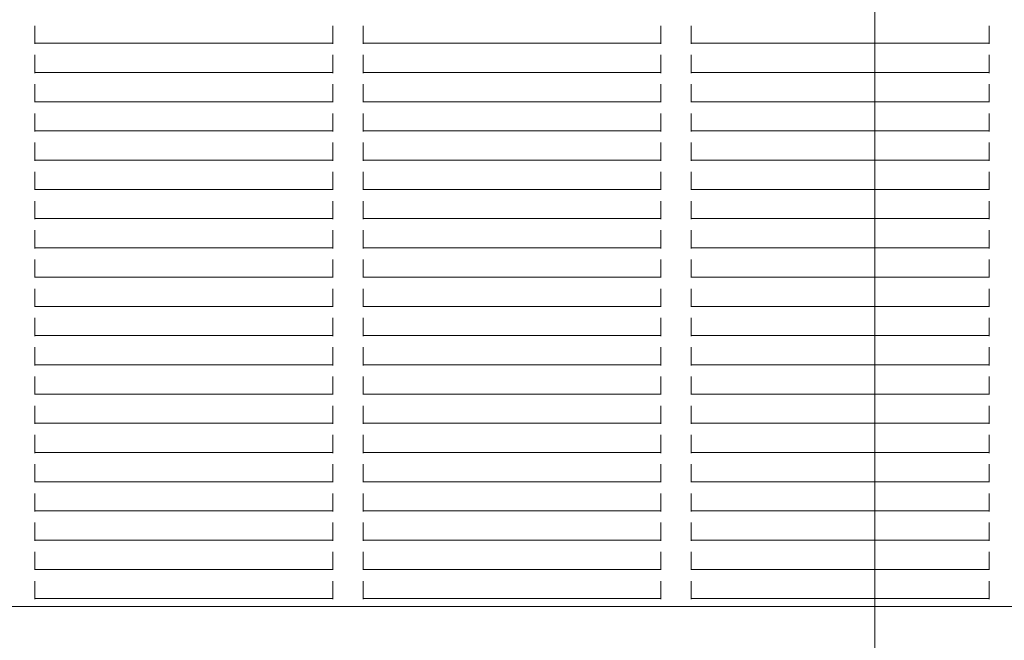
# Model space of a CAD drawing. Units: millimetres. Extents: x 7588 to 21562, y 5844 to 16464.
# Drawn here: x 12965 to 13290, y 12266 to 12471 of the extents above; entities that cross this region are included whole.
import ezdxf

# ---------------------------------------------------------------- set-up
doc = ezdxf.new("R2010")
doc.units = ezdxf.units.MM
doc.header["$LTSCALE"] = 75
doc.layers.add('Dimension (ISO)', color=7, linetype='Continuous', lineweight=18)
doc.layers.add('Visible (ISO)', color=7, linetype='Continuous', lineweight=18)
doc.layers.add('Fall Zone', color=5, linetype='Continuous', lineweight=20, true_color=0x0000ff)
doc.styles.add('Note Text (ISO)', font='tahoma.ttf')
doc.dimstyles.new('Aplay Dimension Styles M', dxfattribs={"dimscale": 75, "dimtxt": 2.5, "dimasz": 2.5, "dimexe": 3.175, "dimexo": 2, "dimgap": 0.762, "dimtad": 1, "dimdec": 1, "dimlfac": 0.001, "dimrnd": 1e-08, "dimzin": 0, "dimdsep": 46, "dimtxsty": 'Note Text (ISO)', "dimcen": 0.09, "dimdle": 10, "dimclrd": 256, "dimclre": 256, "dimclrt": 7, "dimadec": 0, "dimazin": 0, "dimtfac": 1.40208, "dimtofl": 0, "dimtmove": 0, "dimatfit": 3, "dimfxl": 1, "dimtolj": 1, "dimtzin": 0, "dimlwd": -1, "dimlwe": -1, "dimarcsym": 0})

# ---------------------------------------------------------------- blocks, each defined once
blk = doc.blocks.new('*D40')
at = {"layer": 'Defpoints', "color": 0, "transparency": 16777216}
for p in [(21561.94, 13363.49), (8294.71, 8687.17), (21561.94, 6151.08)]:
    blk.add_point(p, dxfattribs=at)
at = {"layer": 'Dimension (ISO)', "transparency": 16777216}
for p, q in [((21561.94, 13213.49), (21561.94, 5912.96)), ((8294.71, 8537.17), (8294.71, 5912.96)), ((8482.21, 6151.08), (21374.44, 6151.08))]:
    blk.add_line(p, q, dxfattribs=at)
for points in [[(8482.21, 6182.33), (8482.21, 6119.83), (8294.71, 6151.08)], [(21374.44, 6182.33), (21374.44, 6119.83), (21561.94, 6151.08)]]:
    blk.add_solid(points, dxfattribs=at)
at = {"layer": 'Dimension (ISO)', "color": 7, "transparency": 16777216, "insert": (14928.33, 6403.54), "char_height": 187.5, "attachment_point": 2, "style": 'Note Text (ISO)'}
blk.add_mtext('\\A1;13.3 m', dxfattribs=at)
blk = doc.blocks.new('*D41')
at = {"layer": 'Defpoints', "color": 0, "transparency": 16777216}
for p in [(13482.58, 16464.34), (7844.93, 6623.32), (10144.93, 6623.32)]:
    blk.add_point(p, dxfattribs=at)
at = {"layer": 'Dimension (ISO)', "transparency": 16777216}
for p, q in [((13332.58, 16464.34), (7606.8, 16464.34)), ((7844.93, 16276.84), (7844.93, 6810.82)), ((9994.93, 6623.32), (7606.8, 6623.32))]:
    blk.add_line(p, q, dxfattribs=at)
for points in [[(7813.68, 16276.84), (7876.18, 16276.84), (7844.93, 16464.34)], [(7813.68, 6810.82), (7876.18, 6810.82), (7844.93, 6623.32)]]:
    blk.add_solid(points, dxfattribs=at)
at = {"layer": 'Dimension (ISO)', "color": 7, "transparency": 16777216, "insert": (7591.71, 11543.83), "char_height": 187.5, "attachment_point": 2, "rotation": 90, "style": 'Note Text (ISO)'}
blk.add_mtext('\\A1;9.8 m', dxfattribs=at)

msp = doc.modelspace()

# ---------------------------------------------------------------- linework, layer by layer
at = {"layer": 'Fall Zone'}
msp.add_line((13247.56, 11159.04), (13247.56, 13159.04), dxfattribs=at)
msp.add_arc((13512.56, 11184.04), 1600, 90, 180, dxfattribs=at)
at = {"layer": 'Visible (ISO)'}
for p, q in [((12970.3, 12469.01), (12970.3, 12468.47)), ((12970.3, 12468.47), (12970.3, 12468.2)), ((12970.3, 12467.66), (12970.3, 12468.2)), ((12970.3, 12467.66), (12970.3, 12463.67)), ((13068.63, 12468.47), (13068.63, 12469.01)), ((13068.63, 12468.2), (13068.63, 12468.47)), ((13068.63, 12468.2), (13068.63, 12467.66)), ((13068.63, 12463.67), (13068.63, 12467.66)), ((13078.63, 12469.01), (13078.63, 12468.47)), ((13078.63, 12468.47), (13078.63, 12468.2)), ((13078.63, 12467.66), (13078.63, 12468.2)), ((13078.63, 12467.66), (13078.63, 12463.67)), ((13176.96, 12468.47), (13176.96, 12469.01)), ((13176.96, 12468.2), (13176.96, 12468.47)), ((13176.96, 12468.2), (13176.96, 12467.66)), ((13176.96, 12463.67), (13176.96, 12467.66)), ((13186.96, 12469.01), (13186.96, 12468.47)), ((13186.96, 12468.47), (13186.96, 12468.2)), ((13186.96, 12467.66), (13186.96, 12468.2)), ((13186.96, 12467.66), (13186.96, 12463.67)), ((13285.3, 12468.47), (13285.3, 12469.01)), ((13285.3, 12468.2), (13285.3, 12468.47)), ((13285.3, 12468.2), (13285.3, 12467.66)), ((13285.3, 12463.67), (13285.3, 12467.66)), ((12970.3, 12463.21), (12970.3, 12463.67)), ((13068.63, 12463.21), (12970.3, 12463.21)), ((12970.3, 12463.21), (12970.3, 12463.03)), ((13068.63, 12463.67), (13068.63, 12463.21)), ((13068.63, 12463.03), (13068.63, 12463.21)), ((13078.63, 12463.21), (13078.63, 12463.67)), ((13176.96, 12463.21), (13078.63, 12463.21)), ((13078.63, 12463.21), (13078.63, 12463.03)), ((13176.96, 12463.67), (13176.96, 12463.21)), ((13176.96, 12463.03), (13176.96, 12463.21)), ((13186.96, 12463.21), (13186.96, 12463.67)), ((13186.96, 12463.21), (13186.96, 12463.03)), ((13285.3, 12463.21), (13186.96, 12463.21)), ((13285.3, 12463.67), (13285.3, 12463.21)), ((13285.3, 12463.03), (13285.3, 12463.21)), ((12970.3, 12459.36), (12970.3, 12458.82)), ((12970.3, 12458.82), (12970.3, 12458.54)), ((12970.3, 12458), (12970.3, 12458.54)), ((12970.3, 12458), (12970.3, 12454.02)), ((13068.63, 12458.82), (13068.63, 12459.36)), ((13068.63, 12458.54), (13068.63, 12458.82)), ((13068.63, 12458.54), (13068.63, 12458)), ((13068.63, 12454.02), (13068.63, 12458)), ((13078.63, 12459.36), (13078.63, 12458.82)), ((13078.63, 12458.82), (13078.63, 12458.54)), ((13078.63, 12458), (13078.63, 12458.54)), ((13078.63, 12458), (13078.63, 12454.02)), ((13176.96, 12458.82), (13176.96, 12459.36)), ((13176.96, 12458.54), (13176.96, 12458.82)), ((13176.96, 12458.54), (13176.96, 12458)), ((13176.96, 12454.02), (13176.96, 12458)), ((13186.96, 12459.36), (13186.96, 12458.82)), ((13186.96, 12458.82), (13186.96, 12458.54)), ((13186.96, 12458), (13186.96, 12458.54)), ((13186.96, 12458), (13186.96, 12454.02)), ((13285.3, 12458.82), (13285.3, 12459.36)), ((13285.3, 12458.54), (13285.3, 12458.82)), ((13285.3, 12458.54), (13285.3, 12458)), ((13285.3, 12454.02), (13285.3, 12458)), ((12970.3, 12453.56), (12970.3, 12454.02)), ((13068.63, 12454.02), (13068.63, 12453.56)), ((13078.63, 12453.56), (13078.63, 12454.02)), ((13176.96, 12454.02), (13176.96, 12453.56)), ((13186.96, 12453.56), (13186.96, 12454.02)), ((13285.3, 12454.02), (13285.3, 12453.56)), ((13068.63, 12453.56), (12970.3, 12453.56)), ((12970.3, 12453.56), (12970.3, 12453.37)), ((13068.63, 12453.37), (13068.63, 12453.56)), ((13176.96, 12453.56), (13078.63, 12453.56)), ((13078.63, 12453.56), (13078.63, 12453.37)), ((13176.96, 12453.37), (13176.96, 12453.56)), ((13186.96, 12453.56), (13186.96, 12453.37)), ((13285.3, 12453.56), (13186.96, 12453.56)), ((13285.3, 12453.37), (13285.3, 12453.56)), ((12970.3, 12449.7), (12970.3, 12449.16)), ((12970.3, 12449.16), (12970.3, 12448.89)), ((12970.3, 12448.35), (12970.3, 12448.89)), ((12970.3, 12448.35), (12970.3, 12444.36)), ((13068.63, 12449.16), (13068.63, 12449.7)), ((13068.63, 12448.89), (13068.63, 12449.16)), ((13068.63, 12448.89), (13068.63, 12448.35)), ((13068.63, 12444.36), (13068.63, 12448.35)), ((13078.63, 12449.7), (13078.63, 12449.16)), ((13078.63, 12449.16), (13078.63, 12448.89)), ((13078.63, 12448.35), (13078.63, 12448.89)), ((13078.63, 12448.35), (13078.63, 12444.36)), ((13176.96, 12449.16), (13176.96, 12449.7)), ((13176.96, 12448.89), (13176.96, 12449.16)), ((13176.96, 12448.89), (13176.96, 12448.35)), ((13176.96, 12444.36), (13176.96, 12448.35)), ((13186.96, 12449.7), (13186.96, 12449.16)), ((13186.96, 12449.16), (13186.96, 12448.89)), ((13186.96, 12448.35), (13186.96, 12448.89)), ((13186.96, 12448.35), (13186.96, 12444.36)), ((13285.3, 12449.16), (13285.3, 12449.7)), ((13285.3, 12448.89), (13285.3, 12449.16)), ((13285.3, 12448.89), (13285.3, 12448.35)), ((13285.3, 12444.36), (13285.3, 12448.35)), ((12970.3, 12443.9), (12970.3, 12444.36)), ((13068.63, 12444.36), (13068.63, 12443.9)), ((13078.63, 12443.9), (13078.63, 12444.36)), ((13176.96, 12444.36), (13176.96, 12443.9)), ((13186.96, 12443.9), (13186.96, 12444.36)), ((13285.3, 12444.36), (13285.3, 12443.9)), ((13068.63, 12443.9), (12970.3, 12443.9)), ((12970.3, 12443.9), (12970.3, 12443.72)), ((13068.63, 12443.72), (13068.63, 12443.9)), ((13176.96, 12443.9), (13078.63, 12443.9)), ((13078.63, 12443.9), (13078.63, 12443.72)), ((13176.96, 12443.72), (13176.96, 12443.9)), ((13186.96, 12443.9), (13186.96, 12443.72)), ((13285.3, 12443.9), (13186.96, 12443.9)), ((13285.3, 12443.72), (13285.3, 12443.9)), ((12970.3, 12440.05), (12970.3, 12439.51)), ((12970.3, 12439.51), (12970.3, 12439.23)), ((12970.3, 12438.7), (12970.3, 12439.23)), ((12970.3, 12438.7), (12970.3, 12434.71)), ((13068.63, 12439.51), (13068.63, 12440.05)), ((13068.63, 12439.23), (13068.63, 12439.51)), ((13068.63, 12439.23), (13068.63, 12438.7)), ((13068.63, 12434.71), (13068.63, 12438.7)), ((13078.63, 12440.05), (13078.63, 12439.51)), ((13078.63, 12439.51), (13078.63, 12439.23)), ((13078.63, 12438.7), (13078.63, 12439.23)), ((13078.63, 12438.7), (13078.63, 12434.71)), ((13176.96, 12439.51), (13176.96, 12440.05)), ((13176.96, 12439.23), (13176.96, 12439.51)), ((13176.96, 12439.23), (13176.96, 12438.7)), ((13176.96, 12434.71), (13176.96, 12438.7)), ((13186.96, 12440.05), (13186.96, 12439.51)), ((13186.96, 12439.51), (13186.96, 12439.23)), ((13186.96, 12438.7), (13186.96, 12439.23)), ((13186.96, 12438.7), (13186.96, 12434.71)), ((13285.3, 12439.51), (13285.3, 12440.05)), ((13285.3, 12439.23), (13285.3, 12439.51)), ((13285.3, 12439.23), (13285.3, 12438.7)), ((13285.3, 12434.71), (13285.3, 12438.7)), ((12970.3, 12434.25), (12970.3, 12434.71)), ((13068.63, 12434.71), (13068.63, 12434.25)), ((13078.63, 12434.25), (13078.63, 12434.71)), ((13176.96, 12434.71), (13176.96, 12434.25)), ((13186.96, 12434.25), (13186.96, 12434.71)), ((13285.3, 12434.71), (13285.3, 12434.25)), ((13068.63, 12434.25), (12970.3, 12434.25)), ((12970.3, 12434.25), (12970.3, 12434.07)), ((13068.63, 12434.07), (13068.63, 12434.25)), ((13176.96, 12434.25), (13078.63, 12434.25)), ((13078.63, 12434.25), (13078.63, 12434.07)), ((13176.96, 12434.07), (13176.96, 12434.25)), ((13186.96, 12434.25), (13186.96, 12434.07)), ((13285.3, 12434.25), (13186.96, 12434.25)), ((13285.3, 12434.07), (13285.3, 12434.25)), ((12970.3, 12430.39), (12970.3, 12429.86)), ((12970.3, 12429.86), (12970.3, 12429.58)), ((12970.3, 12429.04), (12970.3, 12429.58)), ((12970.3, 12429.04), (12970.3, 12425.05)), ((13068.63, 12429.86), (13068.63, 12430.39)), ((13068.63, 12429.58), (13068.63, 12429.86)), ((13068.63, 12429.58), (13068.63, 12429.04)), ((13068.63, 12425.05), (13068.63, 12429.04)), ((13078.63, 12430.39), (13078.63, 12429.86)), ((13078.63, 12429.86), (13078.63, 12429.58)), ((13078.63, 12429.04), (13078.63, 12429.58)), ((13078.63, 12429.04), (13078.63, 12425.05)), ((13176.96, 12429.86), (13176.96, 12430.39)), ((13176.96, 12429.58), (13176.96, 12429.86)), ((13176.96, 12429.58), (13176.96, 12429.04)), ((13176.96, 12425.05), (13176.96, 12429.04)), ((13186.96, 12430.39), (13186.96, 12429.86)), ((13186.96, 12429.86), (13186.96, 12429.58)), ((13186.96, 12429.04), (13186.96, 12429.58)), ((13186.96, 12429.04), (13186.96, 12425.05)), ((13285.3, 12429.86), (13285.3, 12430.39)), ((13285.3, 12429.58), (13285.3, 12429.86)), ((13285.3, 12429.58), (13285.3, 12429.04)), ((13285.3, 12425.05), (13285.3, 12429.04)), ((12970.3, 12424.59), (12970.3, 12425.05)), ((13068.63, 12425.05), (13068.63, 12424.59)), ((13078.63, 12424.59), (13078.63, 12425.05)), ((13176.96, 12425.05), (13176.96, 12424.59)), ((13186.96, 12424.59), (13186.96, 12425.05)), ((13285.3, 12425.05), (13285.3, 12424.59)), ((13068.63, 12424.59), (12970.3, 12424.59)), ((12970.3, 12424.59), (12970.3, 12424.41)), ((13068.63, 12424.41), (13068.63, 12424.59)), ((13176.96, 12424.59), (13078.63, 12424.59)), ((13078.63, 12424.59), (13078.63, 12424.41)), ((13176.96, 12424.41), (13176.96, 12424.59)), ((13186.96, 12424.59), (13186.96, 12424.41)), ((13285.3, 12424.59), (13186.96, 12424.59)), ((13285.3, 12424.41), (13285.3, 12424.59)), ((12970.3, 12420.74), (12970.3, 12420.2)), ((12970.3, 12420.2), (12970.3, 12419.93)), ((12970.3, 12419.39), (12970.3, 12419.93)), ((12970.3, 12419.39), (12970.3, 12415.4)), ((13068.63, 12420.2), (13068.63, 12420.74)), ((13068.63, 12419.93), (13068.63, 12420.2)), ((13068.63, 12419.93), (13068.63, 12419.39)), ((13068.63, 12415.4), (13068.63, 12419.39)), ((13078.63, 12420.74), (13078.63, 12420.2)), ((13078.63, 12420.2), (13078.63, 12419.93)), ((13078.63, 12419.39), (13078.63, 12419.93)), ((13078.63, 12419.39), (13078.63, 12415.4)), ((13176.96, 12420.2), (13176.96, 12420.74)), ((13176.96, 12419.93), (13176.96, 12420.2)), ((13176.96, 12419.93), (13176.96, 12419.39)), ((13176.96, 12415.4), (13176.96, 12419.39)), ((13186.96, 12420.74), (13186.96, 12420.2)), ((13186.96, 12420.2), (13186.96, 12419.93)), ((13186.96, 12419.39), (13186.96, 12419.93)), ((13186.96, 12419.39), (13186.96, 12415.4)), ((13285.3, 12420.2), (13285.3, 12420.74)), ((13285.3, 12419.93), (13285.3, 12420.2)), ((13285.3, 12419.93), (13285.3, 12419.39)), ((13285.3, 12415.4), (13285.3, 12419.39)), ((12970.3, 12414.94), (12970.3, 12415.4)), ((13068.63, 12415.4), (13068.63, 12414.94)), ((13078.63, 12414.94), (13078.63, 12415.4)), ((13176.96, 12415.4), (13176.96, 12414.94)), ((13186.96, 12414.94), (13186.96, 12415.4)), ((13285.3, 12415.4), (13285.3, 12414.94)), ((13068.63, 12414.94), (12970.3, 12414.94)), ((12970.3, 12414.94), (12970.3, 12414.76)), ((13068.63, 12414.76), (13068.63, 12414.94)), ((13176.96, 12414.94), (13078.63, 12414.94)), ((13078.63, 12414.94), (13078.63, 12414.76)), ((13176.96, 12414.76), (13176.96, 12414.94)), ((13186.96, 12414.94), (13186.96, 12414.76)), ((13285.3, 12414.94), (13186.96, 12414.94)), ((13285.3, 12414.76), (13285.3, 12414.94)), ((12970.3, 12411.09), (12970.3, 12410.55)), ((12970.3, 12410.55), (12970.3, 12410.27)), ((12970.3, 12409.73), (12970.3, 12410.27)), ((12970.3, 12409.73), (12970.3, 12405.75)), ((13068.63, 12410.55), (13068.63, 12411.09)), ((13068.63, 12410.27), (13068.63, 12410.55)), ((13068.63, 12410.27), (13068.63, 12409.73)), ((13068.63, 12405.75), (13068.63, 12409.73)), ((13078.63, 12411.09), (13078.63, 12410.55)), ((13078.63, 12410.55), (13078.63, 12410.27)), ((13078.63, 12409.73), (13078.63, 12410.27)), ((13078.63, 12409.73), (13078.63, 12405.75)), ((13176.96, 12410.55), (13176.96, 12411.09)), ((13176.96, 12410.27), (13176.96, 12410.55)), ((13176.96, 12410.27), (13176.96, 12409.73)), ((13176.96, 12405.75), (13176.96, 12409.73)), ((13186.96, 12411.09), (13186.96, 12410.55)), ((13186.96, 12410.55), (13186.96, 12410.27)), ((13186.96, 12409.73), (13186.96, 12410.27)), ((13186.96, 12409.73), (13186.96, 12405.75)), ((13285.3, 12410.55), (13285.3, 12411.09)), ((13285.3, 12410.27), (13285.3, 12410.55)), ((13285.3, 12410.27), (13285.3, 12409.73)), ((13285.3, 12405.75), (13285.3, 12409.73)), ((12970.3, 12405.29), (12970.3, 12405.75)), ((13068.63, 12405.29), (12970.3, 12405.29)), ((12970.3, 12405.29), (12970.3, 12405.1)), ((13068.63, 12405.75), (13068.63, 12405.29)), ((13068.63, 12405.1), (13068.63, 12405.29)), ((13078.63, 12405.29), (13078.63, 12405.75)), ((13176.96, 12405.29), (13078.63, 12405.29)), ((13078.63, 12405.29), (13078.63, 12405.1)), ((13176.96, 12405.75), (13176.96, 12405.29)), ((13176.96, 12405.1), (13176.96, 12405.29)), ((13186.96, 12405.29), (13186.96, 12405.75)), ((13186.96, 12405.29), (13186.96, 12405.1)), ((13285.3, 12405.29), (13186.96, 12405.29)), ((13285.3, 12405.75), (13285.3, 12405.29)), ((13285.3, 12405.1), (13285.3, 12405.29)), ((12970.3, 12401.43), (12970.3, 12400.89)), ((12970.3, 12400.89), (12970.3, 12400.62)), ((12970.3, 12400.08), (12970.3, 12400.62)), ((12970.3, 12400.08), (12970.3, 12396.09)), ((13068.63, 12400.89), (13068.63, 12401.43)), ((13068.63, 12400.62), (13068.63, 12400.89)), ((13068.63, 12400.62), (13068.63, 12400.08)), ((13068.63, 12396.09), (13068.63, 12400.08)), ((13078.63, 12401.43), (13078.63, 12400.89)), ((13078.63, 12400.89), (13078.63, 12400.62)), ((13078.63, 12400.08), (13078.63, 12400.62)), ((13078.63, 12400.08), (13078.63, 12396.09)), ((13176.96, 12400.89), (13176.96, 12401.43)), ((13176.96, 12400.62), (13176.96, 12400.89)), ((13176.96, 12400.62), (13176.96, 12400.08)), ((13176.96, 12396.09), (13176.96, 12400.08)), ((13186.96, 12401.43), (13186.96, 12400.89)), ((13186.96, 12400.89), (13186.96, 12400.62)), ((13186.96, 12400.08), (13186.96, 12400.62)), ((13186.96, 12400.08), (13186.96, 12396.09)), ((13285.3, 12400.89), (13285.3, 12401.43)), ((13285.3, 12400.62), (13285.3, 12400.89)), ((13285.3, 12400.62), (13285.3, 12400.08)), ((13285.3, 12396.09), (13285.3, 12400.08)), ((12970.3, 12395.63), (12970.3, 12396.09)), ((13068.63, 12395.63), (12970.3, 12395.63)), ((12970.3, 12395.63), (12970.3, 12395.45)), ((13068.63, 12396.09), (13068.63, 12395.63)), ((13068.63, 12395.45), (13068.63, 12395.63)), ((13078.63, 12395.63), (13078.63, 12396.09)), ((13176.96, 12395.63), (13078.63, 12395.63)), ((13078.63, 12395.63), (13078.63, 12395.45)), ((13176.96, 12396.09), (13176.96, 12395.63)), ((13176.96, 12395.45), (13176.96, 12395.63)), ((13186.96, 12395.63), (13186.96, 12396.09)), ((13186.96, 12395.63), (13186.96, 12395.45)), ((13285.3, 12395.63), (13186.96, 12395.63)), ((13285.3, 12396.09), (13285.3, 12395.63)), ((13285.3, 12395.45), (13285.3, 12395.63)), ((12970.3, 12391.78), (12970.3, 12391.24)), ((12970.3, 12391.24), (12970.3, 12390.96)), ((12970.3, 12390.43), (12970.3, 12390.96)), ((12970.3, 12390.43), (12970.3, 12386.44)), ((13068.63, 12391.24), (13068.63, 12391.78)), ((13068.63, 12390.96), (13068.63, 12391.24)), ((13068.63, 12390.96), (13068.63, 12390.43)), ((13068.63, 12386.44), (13068.63, 12390.43)), ((13078.63, 12391.78), (13078.63, 12391.24)), ((13078.63, 12391.24), (13078.63, 12390.96)), ((13078.63, 12390.43), (13078.63, 12390.96)), ((13078.63, 12390.43), (13078.63, 12386.44)), ((13176.96, 12391.24), (13176.96, 12391.78)), ((13176.96, 12390.96), (13176.96, 12391.24)), ((13176.96, 12390.96), (13176.96, 12390.43)), ((13176.96, 12386.44), (13176.96, 12390.43)), ((13186.96, 12391.78), (13186.96, 12391.24)), ((13186.96, 12391.24), (13186.96, 12390.96)), ((13186.96, 12390.43), (13186.96, 12390.96)), ((13186.96, 12390.43), (13186.96, 12386.44)), ((13285.3, 12391.24), (13285.3, 12391.78)), ((13285.3, 12390.96), (13285.3, 12391.24)), ((13285.3, 12390.96), (13285.3, 12390.43)), ((13285.3, 12386.44), (13285.3, 12390.43)), ((12970.3, 12385.98), (12970.3, 12386.44)), ((13068.63, 12385.98), (12970.3, 12385.98)), ((12970.3, 12385.98), (12970.3, 12385.8)), ((13068.63, 12386.44), (13068.63, 12385.98)), ((13068.63, 12385.8), (13068.63, 12385.98)), ((13078.63, 12385.98), (13078.63, 12386.44)), ((13176.96, 12385.98), (13078.63, 12385.98)), ((13078.63, 12385.98), (13078.63, 12385.8)), ((13176.96, 12386.44), (13176.96, 12385.98)), ((13176.96, 12385.8), (13176.96, 12385.98)), ((13186.96, 12385.98), (13186.96, 12386.44)), ((13186.96, 12385.98), (13186.96, 12385.8)), ((13285.3, 12385.98), (13186.96, 12385.98)), ((13285.3, 12386.44), (13285.3, 12385.98)), ((13285.3, 12385.8), (13285.3, 12385.98)), ((12970.3, 12382.12), (12970.3, 12381.59)), ((12970.3, 12381.59), (12970.3, 12381.31)), ((12970.3, 12380.77), (12970.3, 12381.31)), ((12970.3, 12380.77), (12970.3, 12376.78)), ((13068.63, 12381.59), (13068.63, 12382.12)), ((13068.63, 12381.31), (13068.63, 12381.59)), ((13068.63, 12381.31), (13068.63, 12380.77)), ((13068.63, 12376.78), (13068.63, 12380.77)), ((13078.63, 12382.12), (13078.63, 12381.59)), ((13078.63, 12381.59), (13078.63, 12381.31)), ((13078.63, 12380.77), (13078.63, 12381.31)), ((13078.63, 12380.77), (13078.63, 12376.78)), ((13176.96, 12381.59), (13176.96, 12382.12)), ((13176.96, 12381.31), (13176.96, 12381.59)), ((13176.96, 12381.31), (13176.96, 12380.77)), ((13176.96, 12376.78), (13176.96, 12380.77)), ((13186.96, 12382.12), (13186.96, 12381.59)), ((13186.96, 12381.59), (13186.96, 12381.31)), ((13186.96, 12380.77), (13186.96, 12381.31)), ((13186.96, 12380.77), (13186.96, 12376.78)), ((13285.3, 12381.59), (13285.3, 12382.12)), ((13285.3, 12381.31), (13285.3, 12381.59)), ((13285.3, 12381.31), (13285.3, 12380.77)), ((13285.3, 12376.78), (13285.3, 12380.77)), ((12970.3, 12376.32), (12970.3, 12376.78)), ((13068.63, 12376.32), (12970.3, 12376.32)), ((12970.3, 12376.32), (12970.3, 12376.14)), ((13068.63, 12376.78), (13068.63, 12376.32)), ((13068.63, 12376.14), (13068.63, 12376.32)), ((13078.63, 12376.32), (13078.63, 12376.78)), ((13176.96, 12376.32), (13078.63, 12376.32)), ((13078.63, 12376.32), (13078.63, 12376.14)), ((13176.96, 12376.78), (13176.96, 12376.32)), ((13176.96, 12376.14), (13176.96, 12376.32)), ((13186.96, 12376.32), (13186.96, 12376.78)), ((13186.96, 12376.32), (13186.96, 12376.14)), ((13285.3, 12376.32), (13186.96, 12376.32)), ((13285.3, 12376.78), (13285.3, 12376.32)), ((13285.3, 12376.14), (13285.3, 12376.32)), ((12970.3, 12372.47), (12970.3, 12371.93)), ((12970.3, 12371.93), (12970.3, 12371.66)), ((12970.3, 12371.12), (12970.3, 12371.66)), ((12970.3, 12371.12), (12970.3, 12367.13)), ((13068.63, 12371.93), (13068.63, 12372.47)), ((13068.63, 12371.66), (13068.63, 12371.93)), ((13068.63, 12371.66), (13068.63, 12371.12)), ((13068.63, 12367.13), (13068.63, 12371.12)), ((13078.63, 12372.47), (13078.63, 12371.93)), ((13078.63, 12371.93), (13078.63, 12371.66)), ((13078.63, 12371.12), (13078.63, 12371.66)), ((13078.63, 12371.12), (13078.63, 12367.13)), ((13176.96, 12371.93), (13176.96, 12372.47)), ((13176.96, 12371.66), (13176.96, 12371.93)), ((13176.96, 12371.66), (13176.96, 12371.12)), ((13176.96, 12367.13), (13176.96, 12371.12)), ((13186.96, 12372.47), (13186.96, 12371.93)), ((13186.96, 12371.93), (13186.96, 12371.66)), ((13186.96, 12371.12), (13186.96, 12371.66)), ((13186.96, 12371.12), (13186.96, 12367.13)), ((13285.3, 12371.93), (13285.3, 12372.47)), ((13285.3, 12371.66), (13285.3, 12371.93)), ((13285.3, 12371.66), (13285.3, 12371.12)), ((13285.3, 12367.13), (13285.3, 12371.12)), ((12970.3, 12366.67), (12970.3, 12367.13)), ((13068.63, 12366.67), (12970.3, 12366.67)), ((12970.3, 12366.67), (12970.3, 12366.49)), ((13068.63, 12367.13), (13068.63, 12366.67)), ((13068.63, 12366.49), (13068.63, 12366.67)), ((13078.63, 12366.67), (13078.63, 12367.13)), ((13176.96, 12366.67), (13078.63, 12366.67)), ((13078.63, 12366.67), (13078.63, 12366.49)), ((13176.96, 12367.13), (13176.96, 12366.67)), ((13176.96, 12366.49), (13176.96, 12366.67)), ((13186.96, 12366.67), (13186.96, 12367.13)), ((13186.96, 12366.67), (13186.96, 12366.49)), ((13285.3, 12366.67), (13186.96, 12366.67)), ((13285.3, 12367.13), (13285.3, 12366.67)), ((13285.3, 12366.49), (13285.3, 12366.67)), ((12970.3, 12362.82), (12970.3, 12362.28)), ((12970.3, 12362.28), (12970.3, 12362)), ((12970.3, 12361.46), (12970.3, 12362)), ((12970.3, 12361.46), (12970.3, 12357.48)), ((13068.63, 12362.28), (13068.63, 12362.82)), ((13068.63, 12362), (13068.63, 12362.28)), ((13068.63, 12362), (13068.63, 12361.46)), ((13068.63, 12357.48), (13068.63, 12361.46)), ((13078.63, 12362.82), (13078.63, 12362.28)), ((13078.63, 12362.28), (13078.63, 12362)), ((13078.63, 12361.46), (13078.63, 12362)), ((13078.63, 12361.46), (13078.63, 12357.48)), ((13176.96, 12362.28), (13176.96, 12362.82)), ((13176.96, 12362), (13176.96, 12362.28)), ((13176.96, 12362), (13176.96, 12361.46)), ((13176.96, 12357.48), (13176.96, 12361.46)), ((13186.96, 12362.82), (13186.96, 12362.28)), ((13186.96, 12362.28), (13186.96, 12362)), ((13186.96, 12361.46), (13186.96, 12362)), ((13186.96, 12361.46), (13186.96, 12357.48)), ((13285.3, 12362.28), (13285.3, 12362.82)), ((13285.3, 12362), (13285.3, 12362.28)), ((13285.3, 12362), (13285.3, 12361.46)), ((13285.3, 12357.48), (13285.3, 12361.46)), ((12970.3, 12357.02), (12970.3, 12357.48)), ((13068.63, 12357.02), (12970.3, 12357.02)), ((12970.3, 12357.02), (12970.3, 12356.83)), ((13068.63, 12357.48), (13068.63, 12357.02)), ((13068.63, 12356.83), (13068.63, 12357.02)), ((13078.63, 12357.02), (13078.63, 12357.48)), ((13176.96, 12357.02), (13078.63, 12357.02)), ((13078.63, 12357.02), (13078.63, 12356.83)), ((13176.96, 12357.48), (13176.96, 12357.02)), ((13176.96, 12356.83), (13176.96, 12357.02)), ((13186.96, 12357.02), (13186.96, 12357.48)), ((13186.96, 12357.02), (13186.96, 12356.83)), ((13285.3, 12357.02), (13186.96, 12357.02)), ((13285.3, 12357.48), (13285.3, 12357.02)), ((13285.3, 12356.83), (13285.3, 12357.02)), ((12970.3, 12353.16), (12970.3, 12352.62)), ((12970.3, 12352.62), (12970.3, 12352.35)), ((12970.3, 12351.81), (12970.3, 12352.35)), ((12970.3, 12351.81), (12970.3, 12347.82)), ((13068.63, 12352.62), (13068.63, 12353.16)), ((13068.63, 12352.35), (13068.63, 12352.62)), ((13068.63, 12352.35), (13068.63, 12351.81)), ((13068.63, 12347.82), (13068.63, 12351.81)), ((13078.63, 12353.16), (13078.63, 12352.62)), ((13078.63, 12352.62), (13078.63, 12352.35)), ((13078.63, 12351.81), (13078.63, 12352.35)), ((13078.63, 12351.81), (13078.63, 12347.82)), ((13176.96, 12352.62), (13176.96, 12353.16)), ((13176.96, 12352.35), (13176.96, 12352.62)), ((13176.96, 12352.35), (13176.96, 12351.81)), ((13176.96, 12347.82), (13176.96, 12351.81)), ((13186.96, 12353.16), (13186.96, 12352.62)), ((13186.96, 12352.62), (13186.96, 12352.35)), ((13186.96, 12351.81), (13186.96, 12352.35)), ((13186.96, 12351.81), (13186.96, 12347.82)), ((13285.3, 12352.62), (13285.3, 12353.16)), ((13285.3, 12352.35), (13285.3, 12352.62)), ((13285.3, 12352.35), (13285.3, 12351.81)), ((13285.3, 12347.82), (13285.3, 12351.81)), ((12970.3, 12347.36), (12970.3, 12347.82)), ((13068.63, 12347.36), (12970.3, 12347.36)), ((12970.3, 12347.36), (12970.3, 12347.18)), ((13068.63, 12347.82), (13068.63, 12347.36)), ((13068.63, 12347.18), (13068.63, 12347.36)), ((13078.63, 12347.36), (13078.63, 12347.82)), ((13176.96, 12347.36), (13078.63, 12347.36)), ((13078.63, 12347.36), (13078.63, 12347.18)), ((13176.96, 12347.82), (13176.96, 12347.36)), ((13176.96, 12347.18), (13176.96, 12347.36)), ((13186.96, 12347.36), (13186.96, 12347.82)), ((13186.96, 12347.36), (13186.96, 12347.18)), ((13285.3, 12347.36), (13186.96, 12347.36)), ((13285.3, 12347.82), (13285.3, 12347.36)), ((13285.3, 12347.18), (13285.3, 12347.36)), ((12970.3, 12343.51), (12970.3, 12342.97)), ((13068.63, 12342.97), (13068.63, 12343.51)), ((13078.63, 12343.51), (13078.63, 12342.97)), ((13176.96, 12342.97), (13176.96, 12343.51)), ((13186.96, 12343.51), (13186.96, 12342.97)), ((13285.3, 12342.97), (13285.3, 12343.51)), ((12970.3, 12342.97), (12970.3, 12342.69)), ((12970.3, 12342.16), (12970.3, 12342.69)), ((12970.3, 12342.16), (12970.3, 12338.17)), ((13068.63, 12342.69), (13068.63, 12342.97)), ((13068.63, 12342.69), (13068.63, 12342.16)), ((13068.63, 12338.17), (13068.63, 12342.16)), ((13078.63, 12342.97), (13078.63, 12342.69)), ((13078.63, 12342.16), (13078.63, 12342.69)), ((13078.63, 12342.16), (13078.63, 12338.17)), ((13176.96, 12342.69), (13176.96, 12342.97)), ((13176.96, 12342.69), (13176.96, 12342.16)), ((13176.96, 12338.17), (13176.96, 12342.16)), ((13186.96, 12342.97), (13186.96, 12342.69)), ((13186.96, 12342.16), (13186.96, 12342.69)), ((13186.96, 12342.16), (13186.96, 12338.17)), ((13285.3, 12342.69), (13285.3, 12342.97)), ((13285.3, 12342.69), (13285.3, 12342.16)), ((13285.3, 12338.17), (13285.3, 12342.16)), ((12970.3, 12337.71), (12970.3, 12338.17)), ((13068.63, 12337.71), (12970.3, 12337.71)), ((12970.3, 12337.71), (12970.3, 12337.53)), ((13068.63, 12338.17), (13068.63, 12337.71)), ((13068.63, 12337.53), (13068.63, 12337.71)), ((13078.63, 12337.71), (13078.63, 12338.17)), ((13176.96, 12337.71), (13078.63, 12337.71)), ((13078.63, 12337.71), (13078.63, 12337.53)), ((13176.96, 12338.17), (13176.96, 12337.71)), ((13176.96, 12337.53), (13176.96, 12337.71)), ((13186.96, 12337.71), (13186.96, 12338.17)), ((13186.96, 12337.71), (13186.96, 12337.53)), ((13285.3, 12337.71), (13186.96, 12337.71)), ((13285.3, 12338.17), (13285.3, 12337.71)), ((13285.3, 12337.53), (13285.3, 12337.71)), ((12970.3, 12333.85), (12970.3, 12333.32)), ((13068.63, 12333.32), (13068.63, 12333.85)), ((13078.63, 12333.85), (13078.63, 12333.32)), ((13176.96, 12333.32), (13176.96, 12333.85)), ((13186.96, 12333.85), (13186.96, 12333.32)), ((13285.3, 12333.32), (13285.3, 12333.85)), ((12970.3, 12333.32), (12970.3, 12333.04)), ((12970.3, 12332.5), (12970.3, 12333.04)), ((12970.3, 12332.5), (12970.3, 12328.51)), ((13068.63, 12333.04), (13068.63, 12333.32)), ((13068.63, 12333.04), (13068.63, 12332.5)), ((13068.63, 12328.51), (13068.63, 12332.5)), ((13078.63, 12333.32), (13078.63, 12333.04)), ((13078.63, 12332.5), (13078.63, 12333.04)), ((13078.63, 12332.5), (13078.63, 12328.51)), ((13176.96, 12333.04), (13176.96, 12333.32)), ((13176.96, 12333.04), (13176.96, 12332.5)), ((13176.96, 12328.51), (13176.96, 12332.5)), ((13186.96, 12333.32), (13186.96, 12333.04)), ((13186.96, 12332.5), (13186.96, 12333.04)), ((13186.96, 12332.5), (13186.96, 12328.51)), ((13285.3, 12333.04), (13285.3, 12333.32)), ((13285.3, 12333.04), (13285.3, 12332.5)), ((13285.3, 12328.51), (13285.3, 12332.5)), ((12970.3, 12328.05), (12970.3, 12328.51)), ((13068.63, 12328.05), (12970.3, 12328.05)), ((12970.3, 12328.05), (12970.3, 12327.87)), ((13068.63, 12328.51), (13068.63, 12328.05)), ((13068.63, 12327.87), (13068.63, 12328.05)), ((13078.63, 12328.05), (13078.63, 12328.51)), ((13176.96, 12328.05), (13078.63, 12328.05)), ((13078.63, 12328.05), (13078.63, 12327.87)), ((13176.96, 12328.51), (13176.96, 12328.05)), ((13176.96, 12327.87), (13176.96, 12328.05)), ((13186.96, 12328.05), (13186.96, 12328.51)), ((13186.96, 12328.05), (13186.96, 12327.87)), ((13285.3, 12328.05), (13186.96, 12328.05)), ((13285.3, 12328.51), (13285.3, 12328.05)), ((13285.3, 12327.87), (13285.3, 12328.05)), ((12970.3, 12324.2), (12970.3, 12323.66)), ((13068.63, 12323.66), (13068.63, 12324.2)), ((13078.63, 12324.2), (13078.63, 12323.66)), ((13176.96, 12323.66), (13176.96, 12324.2)), ((13186.96, 12324.2), (13186.96, 12323.66)), ((13285.3, 12323.66), (13285.3, 12324.2)), ((12970.3, 12323.66), (12970.3, 12323.39)), ((12970.3, 12322.85), (12970.3, 12323.39)), ((12970.3, 12322.85), (12970.3, 12318.86)), ((13068.63, 12323.39), (13068.63, 12323.66)), ((13068.63, 12323.39), (13068.63, 12322.85)), ((13068.63, 12318.86), (13068.63, 12322.85)), ((13078.63, 12323.66), (13078.63, 12323.39)), ((13078.63, 12322.85), (13078.63, 12323.39)), ((13078.63, 12322.85), (13078.63, 12318.86)), ((13176.96, 12323.39), (13176.96, 12323.66)), ((13176.96, 12323.39), (13176.96, 12322.85)), ((13176.96, 12318.86), (13176.96, 12322.85)), ((13186.96, 12323.66), (13186.96, 12323.39)), ((13186.96, 12322.85), (13186.96, 12323.39)), ((13186.96, 12322.85), (13186.96, 12318.86)), ((13285.3, 12323.39), (13285.3, 12323.66)), ((13285.3, 12323.39), (13285.3, 12322.85)), ((13285.3, 12318.86), (13285.3, 12322.85)), ((12970.3, 12318.4), (12970.3, 12318.86)), ((13068.63, 12318.4), (12970.3, 12318.4)), ((12970.3, 12318.4), (12970.3, 12318.22)), ((13068.63, 12318.86), (13068.63, 12318.4)), ((13068.63, 12318.22), (13068.63, 12318.4)), ((13078.63, 12318.4), (13078.63, 12318.86)), ((13176.96, 12318.4), (13078.63, 12318.4)), ((13078.63, 12318.4), (13078.63, 12318.22)), ((13176.96, 12318.86), (13176.96, 12318.4)), ((13176.96, 12318.22), (13176.96, 12318.4)), ((13186.96, 12318.4), (13186.96, 12318.86)), ((13186.96, 12318.4), (13186.96, 12318.22)), ((13285.3, 12318.4), (13186.96, 12318.4)), ((13285.3, 12318.86), (13285.3, 12318.4)), ((13285.3, 12318.22), (13285.3, 12318.4)), ((12970.3, 12314.55), (12970.3, 12314.01)), ((13068.63, 12314.01), (13068.63, 12314.55)), ((13078.63, 12314.55), (13078.63, 12314.01)), ((13176.96, 12314.01), (13176.96, 12314.55)), ((13186.96, 12314.55), (13186.96, 12314.01)), ((13285.3, 12314.01), (13285.3, 12314.55)), ((12970.3, 12314.01), (12970.3, 12313.73)), ((12970.3, 12313.19), (12970.3, 12313.73)), ((12970.3, 12313.19), (12970.3, 12309.21)), ((13068.63, 12313.73), (13068.63, 12314.01)), ((13068.63, 12313.73), (13068.63, 12313.19)), ((13068.63, 12309.21), (13068.63, 12313.19)), ((13078.63, 12314.01), (13078.63, 12313.73)), ((13078.63, 12313.19), (13078.63, 12313.73)), ((13078.63, 12313.19), (13078.63, 12309.21)), ((13176.96, 12313.73), (13176.96, 12314.01)), ((13176.96, 12313.73), (13176.96, 12313.19)), ((13176.96, 12309.21), (13176.96, 12313.19)), ((13186.96, 12314.01), (13186.96, 12313.73)), ((13186.96, 12313.19), (13186.96, 12313.73)), ((13186.96, 12313.19), (13186.96, 12309.21)), ((13285.3, 12313.73), (13285.3, 12314.01)), ((13285.3, 12313.73), (13285.3, 12313.19)), ((13285.3, 12309.21), (13285.3, 12313.19)), ((12970.3, 12308.75), (12970.3, 12309.21)), ((13068.63, 12308.75), (12970.3, 12308.75)), ((12970.3, 12308.75), (12970.3, 12308.56)), ((13068.63, 12309.21), (13068.63, 12308.75)), ((13068.63, 12308.56), (13068.63, 12308.75)), ((13078.63, 12308.75), (13078.63, 12309.21)), ((13176.96, 12308.75), (13078.63, 12308.75)), ((13078.63, 12308.75), (13078.63, 12308.56)), ((13176.96, 12309.21), (13176.96, 12308.75)), ((13176.96, 12308.56), (13176.96, 12308.75)), ((13186.96, 12308.75), (13186.96, 12309.21)), ((13186.96, 12308.75), (13186.96, 12308.56)), ((13285.3, 12308.75), (13186.96, 12308.75)), ((13285.3, 12309.21), (13285.3, 12308.75)), ((13285.3, 12308.56), (13285.3, 12308.75)), ((12970.3, 12304.89), (12970.3, 12304.35)), ((13068.63, 12304.35), (13068.63, 12304.89)), ((13078.63, 12304.89), (13078.63, 12304.35)), ((13176.96, 12304.35), (13176.96, 12304.89)), ((13186.96, 12304.89), (13186.96, 12304.35)), ((13285.3, 12304.35), (13285.3, 12304.89)), ((12970.3, 12304.35), (12970.3, 12304.08)), ((12970.3, 12303.54), (12970.3, 12304.08)), ((12970.3, 12303.54), (12970.3, 12299.55)), ((13068.63, 12304.08), (13068.63, 12304.35)), ((13068.63, 12304.08), (13068.63, 12303.54)), ((13068.63, 12299.55), (13068.63, 12303.54)), ((13078.63, 12304.35), (13078.63, 12304.08)), ((13078.63, 12303.54), (13078.63, 12304.08)), ((13078.63, 12303.54), (13078.63, 12299.55)), ((13176.96, 12304.08), (13176.96, 12304.35)), ((13176.96, 12304.08), (13176.96, 12303.54)), ((13176.96, 12299.55), (13176.96, 12303.54)), ((13186.96, 12304.35), (13186.96, 12304.08)), ((13186.96, 12303.54), (13186.96, 12304.08)), ((13186.96, 12303.54), (13186.96, 12299.55)), ((13285.3, 12304.08), (13285.3, 12304.35)), ((13285.3, 12304.08), (13285.3, 12303.54)), ((13285.3, 12299.55), (13285.3, 12303.54)), ((12970.3, 12299.09), (12970.3, 12299.55)), ((13068.63, 12299.09), (12970.3, 12299.09)), ((12970.3, 12299.09), (12970.3, 12298.91)), ((13068.63, 12299.55), (13068.63, 12299.09)), ((13068.63, 12298.91), (13068.63, 12299.09)), ((13078.63, 12299.09), (13078.63, 12299.55)), ((13176.96, 12299.09), (13078.63, 12299.09)), ((13078.63, 12299.09), (13078.63, 12298.91)), ((13176.96, 12299.55), (13176.96, 12299.09)), ((13176.96, 12298.91), (13176.96, 12299.09)), ((13186.96, 12299.09), (13186.96, 12299.55)), ((13186.96, 12299.09), (13186.96, 12298.91)), ((13285.3, 12299.09), (13186.96, 12299.09)), ((13285.3, 12299.55), (13285.3, 12299.09)), ((13285.3, 12298.91), (13285.3, 12299.09)), ((12970.3, 12295.24), (12970.3, 12294.7)), ((13068.63, 12294.7), (13068.63, 12295.24)), ((13078.63, 12295.24), (13078.63, 12294.7)), ((13176.96, 12294.7), (13176.96, 12295.24)), ((13186.96, 12295.24), (13186.96, 12294.7)), ((13285.3, 12294.7), (13285.3, 12295.24)), ((12970.3, 12294.7), (12970.3, 12294.42)), ((12970.3, 12293.89), (12970.3, 12294.42)), ((12970.3, 12293.89), (12970.3, 12289.9)), ((13068.63, 12294.42), (13068.63, 12294.7)), ((13068.63, 12294.42), (13068.63, 12293.89)), ((13068.63, 12289.9), (13068.63, 12293.89)), ((13078.63, 12294.7), (13078.63, 12294.42)), ((13078.63, 12293.89), (13078.63, 12294.42)), ((13078.63, 12293.89), (13078.63, 12289.9)), ((13176.96, 12294.42), (13176.96, 12294.7)), ((13176.96, 12294.42), (13176.96, 12293.89)), ((13176.96, 12289.9), (13176.96, 12293.89)), ((13186.96, 12294.7), (13186.96, 12294.42)), ((13186.96, 12293.89), (13186.96, 12294.42)), ((13186.96, 12293.89), (13186.96, 12289.9)), ((13285.3, 12294.42), (13285.3, 12294.7)), ((13285.3, 12294.42), (13285.3, 12293.89)), ((13285.3, 12289.9), (13285.3, 12293.89)), ((12970.3, 12289.44), (12970.3, 12289.9)), ((13068.63, 12289.44), (12970.3, 12289.44)), ((12970.3, 12289.44), (12970.3, 12289.26)), ((13068.63, 12289.9), (13068.63, 12289.44)), ((13068.63, 12289.26), (13068.63, 12289.44)), ((13078.63, 12289.44), (13078.63, 12289.9)), ((13176.96, 12289.44), (13078.63, 12289.44)), ((13078.63, 12289.44), (13078.63, 12289.26)), ((13176.96, 12289.9), (13176.96, 12289.44)), ((13176.96, 12289.26), (13176.96, 12289.44)), ((13186.96, 12289.44), (13186.96, 12289.9)), ((13186.96, 12289.44), (13186.96, 12289.26)), ((13285.3, 12289.44), (13186.96, 12289.44)), ((13285.3, 12289.9), (13285.3, 12289.44)), ((13285.3, 12289.26), (13285.3, 12289.44)), ((12970.3, 12285.58), (12970.3, 12285.05)), ((12970.3, 12285.05), (12970.3, 12284.77)), ((13068.63, 12285.05), (13068.63, 12285.58)), ((13068.63, 12284.77), (13068.63, 12285.05)), ((13078.63, 12285.58), (13078.63, 12285.05)), ((13078.63, 12285.05), (13078.63, 12284.77)), ((13176.96, 12285.05), (13176.96, 12285.58)), ((13176.96, 12284.77), (13176.96, 12285.05)), ((13186.96, 12285.58), (13186.96, 12285.05)), ((13186.96, 12285.05), (13186.96, 12284.77)), ((13285.3, 12285.05), (13285.3, 12285.58)), ((13285.3, 12284.77), (13285.3, 12285.05)), ((12970.3, 12284.23), (12970.3, 12284.77)), ((12970.3, 12284.23), (12970.3, 12280.24)), ((13068.63, 12284.77), (13068.63, 12284.23)), ((13068.63, 12280.24), (13068.63, 12284.23)), ((13078.63, 12284.23), (13078.63, 12284.77)), ((13078.63, 12284.23), (13078.63, 12280.24)), ((13176.96, 12284.77), (13176.96, 12284.23)), ((13176.96, 12280.24), (13176.96, 12284.23)), ((13186.96, 12284.23), (13186.96, 12284.77)), ((13186.96, 12284.23), (13186.96, 12280.24)), ((13285.3, 12284.77), (13285.3, 12284.23)), ((13285.3, 12280.24), (13285.3, 12284.23)), ((12970.3, 12279.78), (12970.3, 12280.24)), ((13068.63, 12279.78), (12970.3, 12279.78)), ((12970.3, 12279.78), (12970.3, 12279.6)), ((13068.63, 12280.24), (13068.63, 12279.78)), ((13068.63, 12279.6), (13068.63, 12279.78)), ((13078.63, 12279.78), (13078.63, 12280.24)), ((13176.96, 12279.78), (13078.63, 12279.78)), ((13078.63, 12279.78), (13078.63, 12279.6)), ((13176.96, 12280.24), (13176.96, 12279.78)), ((13176.96, 12279.6), (13176.96, 12279.78)), ((13186.96, 12279.78), (13186.96, 12280.24)), ((13186.96, 12279.78), (13186.96, 12279.6)), ((13285.3, 12279.78), (13186.96, 12279.78)), ((13285.3, 12280.24), (13285.3, 12279.78)), ((13285.3, 12279.6), (13285.3, 12279.78)), ((13504.46, 12277.15), (12561.71, 12277.15))]:
    msp.add_line(p, q, dxfattribs=at)

# ---------------------------------------------------------------- dimensions: what is measured, and where the dimension line sits
at = {"layer": 'Dimension (ISO)'}
for base, p1, p2, angle, picture, middle in [((7844.93, 6623.32), (13482.58, 16464.34), (10144.93, 6623.32), 270, '*D41', (7844.93, 11543.83)), ((21561.94, 6151.08), (8294.71, 8687.17), (21561.94, 13363.49), 180, '*D40', (14928.33, 6151.08))]:
    dim = msp.add_linear_dim(base=base, p1=p1, p2=p2, angle=angle, text='<> m', dimstyle='Aplay Dimension Styles M', override={"dimgap": 0.762, "dimdec": 1, "dimlfac": 0.001, "dimpost": '', "dimtol": 0, "dimlim": 0, "dimtp": 0, "dimtm": 0, "dimtdec": 2, "dimatfit": 1}, dxfattribs=at)
    dim.commit()
    dim.dimension.update_dxf_attribs({"geometry": picture, "text_midpoint": middle, "dimtype": 160})

doc.saveas('drawing.dxf')
